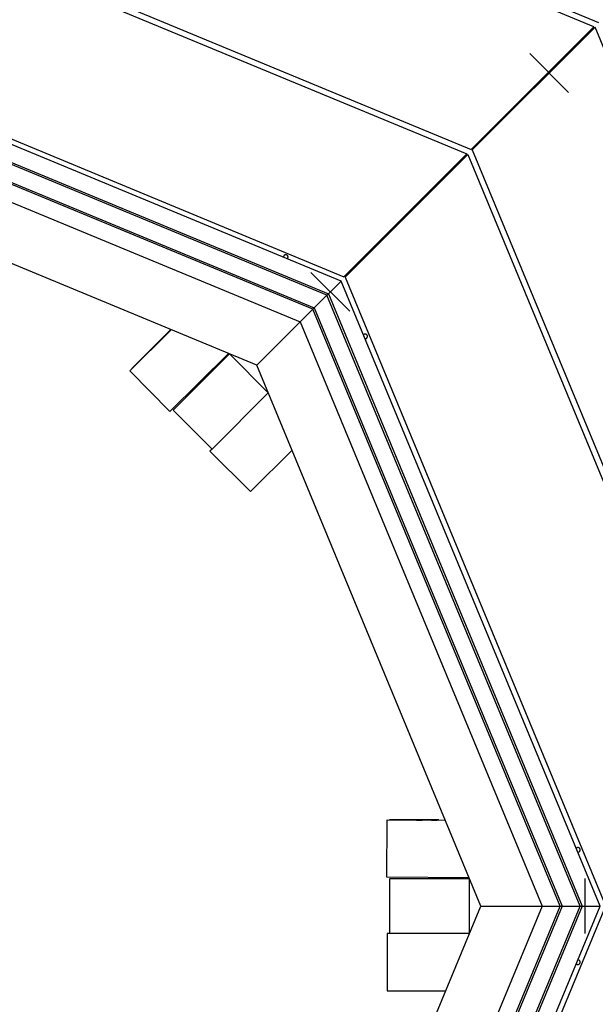
# Model space of a CAD drawing. Extents: x -15.3 to 15.3, y -15.3 to 15.3.
# Drawn here: x -0.2 to 4.8, y 2.1 to 10.6 of the extents above; entities that cross this region are included whole.
import ezdxf

# ---------------------------------------------------------------- set-up
doc = ezdxf.new("R2010")
doc.units = 0
doc.layers.get('0').update_dxf_attribs({"linetype": 'CONTINUOUS'})

msp = doc.modelspace()

# ---------------------------------------------------------------- linework, layer by layer
at = {"color": 0}
for points in [[(-2.8726, 13.8103), (4.8255, 10.6216)], [(4.7872, 10.5833), (-2.8726, 13.7562)], [(-2.8726, 12.2408), (3.7157, 9.5118)], [(-2.8726, 12.1867), (3.6774, 9.4735)], [(-2.8726, 10.6713), (2.6059, 8.402)], [(2.5808, 8.3634), (-2.8726, 10.6223)], [(3.7157, 9.5118), (4.7872, 10.5833)], [(4.7967, 10.5794), (3.7252, 9.5079)], [(7.9695, 2.9195), (4.7967, 10.5794)], [(-2.8726, 10.4659), (2.4701, 8.2528)], [(2.4579, 8.2405), (-2.8726, 10.4485)], [(4.2266, 10.3487), (4.566, 10.0093)], [(4.2266, 10.3487), (4.566, 10.0093)], [(-2.8726, 10.292), (2.3472, 8.1299)], [(2.3349, 8.1176), (-2.8726, 10.2746)], [(-2.8726, 10.1182), (2.2243, 8.0069)], [(1.8466, 7.6292), (-2.8726, 9.584)], [(2.6059, 8.402), (3.6774, 9.4735)], [(3.6869, 9.4696), (2.6154, 8.3981)], [(3.6869, 9.4696), (6.4001, 2.9195)], [(3.7252, 9.5079), (6.4542, 2.9195)], [(2.1107, 8.5582), (2.1107, 8.5582), (2.1113, 8.5588), (2.1122, 8.5596), (2.1128, 8.5604), (2.1137, 8.5613), (2.1143, 8.5622), (2.115, 8.5631), (2.1156, 8.564), (2.1162, 8.5651), (2.1165, 8.566), (2.1169, 8.5671), (2.1172, 8.5681), (2.1177, 8.5693), (2.1178, 8.5703), (2.1181, 8.5715), (2.1181, 8.5727), (2.1183, 8.5739), (2.1183, 8.5739), (2.1181, 8.5757), (2.1178, 8.5778), (2.1172, 8.5796), (2.1166, 8.5816), (2.1157, 8.5832), (2.1148, 8.585), (2.1136, 8.5865), (2.1124, 8.588), (2.1109, 8.5892), (2.1094, 8.5904), (2.1076, 8.5913), (2.106, 8.5922), (2.104, 8.5928), (2.1022, 8.5934), (2.1001, 8.5937), (2.0983, 8.5939), (2.0983, 8.5939), (2.0971, 8.5937), (2.0962, 8.5937), (2.0952, 8.5934), (2.0943, 8.5934), (2.0932, 8.5931), (2.0923, 8.5929), (2.0914, 8.5926), (2.0905, 8.5923), (2.0896, 8.5917), (2.0887, 8.5913), (2.0878, 8.5907), (2.087, 8.5904), (2.0861, 8.5898), (2.0855, 8.5892), (2.0847, 8.5886), (2.0841, 8.588)], [(2.1107, 8.5582), (2.1107, 8.5582), (2.1113, 8.5588), (2.1122, 8.5596), (2.1128, 8.5604), (2.1137, 8.5613), (2.1143, 8.5622), (2.115, 8.5631), (2.1156, 8.564), (2.1162, 8.5651), (2.1165, 8.566), (2.1169, 8.5671), (2.1172, 8.5681), (2.1177, 8.5693), (2.1178, 8.5703), (2.1181, 8.5715), (2.1181, 8.5727), (2.1183, 8.5739), (2.1183, 8.5739), (2.1181, 8.5757), (2.1178, 8.5778), (2.1172, 8.5796), (2.1166, 8.5816), (2.1157, 8.5832), (2.1148, 8.585), (2.1136, 8.5865), (2.1124, 8.588), (2.1109, 8.5892), (2.1094, 8.5904), (2.1076, 8.5913), (2.106, 8.5922), (2.104, 8.5928), (2.1022, 8.5934), (2.1001, 8.5937), (2.0983, 8.5939), (2.0983, 8.5939), (2.0971, 8.5937), (2.0962, 8.5937), (2.0952, 8.5934), (2.0943, 8.5934), (2.0932, 8.5931), (2.0923, 8.5929), (2.0914, 8.5926), (2.0905, 8.5923), (2.0896, 8.5917), (2.0887, 8.5913), (2.0878, 8.5907), (2.087, 8.5904), (2.0861, 8.5898), (2.0855, 8.5892), (2.0847, 8.5886), (2.0841, 8.588)], [(2.0841, 8.588), (2.0841, 8.588), (2.0833, 8.5871), (2.0827, 8.5864), (2.0821, 8.5855), (2.0816, 8.5849), (2.081, 8.584), (2.0806, 8.5831), (2.0801, 8.5822), (2.0798, 8.5815), (2.0794, 8.5804), (2.0791, 8.5795), (2.0788, 8.5786), (2.0786, 8.5777), (2.0783, 8.5766), (2.0783, 8.5757), (2.0783, 8.5748), (2.0783, 8.5739), (2.0783, 8.5739), (2.0783, 8.5736), (2.0783, 8.5736), (2.0783, 8.5733), (2.0783, 8.5733), (2.0783, 8.573), (2.0783, 8.573), (2.0783, 8.5727), (2.0783, 8.5727), (2.0783, 8.5724), (2.0783, 8.5724), (2.0783, 8.5721), (2.0783, 8.5721), (2.0783, 8.5718), (2.0783, 8.5718), (2.0783, 8.5716), (2.0784, 8.5716)], [(2.0841, 8.588), (2.0841, 8.588), (2.0833, 8.5871), (2.0827, 8.5864), (2.0821, 8.5855), (2.0816, 8.5849), (2.081, 8.584), (2.0806, 8.5831), (2.0801, 8.5822), (2.0798, 8.5815), (2.0794, 8.5804), (2.0791, 8.5795), (2.0788, 8.5786), (2.0786, 8.5777), (2.0783, 8.5766), (2.0783, 8.5757), (2.0783, 8.5748), (2.0783, 8.5739), (2.0783, 8.5739), (2.0783, 8.5736), (2.0783, 8.5736), (2.0783, 8.5733), (2.0783, 8.5733), (2.0783, 8.573), (2.0783, 8.573), (2.0783, 8.5727), (2.0783, 8.5727), (2.0783, 8.5724), (2.0783, 8.5724), (2.0783, 8.5721), (2.0783, 8.5721), (2.0783, 8.5718), (2.0783, 8.5718), (2.0783, 8.5716), (2.0784, 8.5716)], [(2.3175, 8.4395), (2.6569, 8.1001)], [(2.3175, 8.4395), (2.6569, 8.1001)], [(2.4701, 8.2528), (2.5808, 8.3634)], [(4.8397, 2.91), (2.5808, 8.3634)], [(2.6154, 8.3981), (4.8847, 2.9195)], [(2.4579, 8.2405), (2.4701, 8.2528)], [(2.4701, 8.2528), (4.6832, 2.91)], [(2.3472, 8.1299), (2.4579, 8.2405)], [(4.6658, 2.91), (2.4579, 8.2405)], [(2.2243, 8.0069), (2.3349, 8.1176)], [(2.3349, 8.1176), (2.3472, 8.1299)], [(4.492, 2.91), (2.3349, 8.1176)], [(2.3472, 8.1299), (4.5094, 2.91)], [(1.8466, 7.6292), (2.2243, 8.0069)], [(2.2243, 8.0069), (4.3355, 2.91)], [(0.7365, 7.5808), (1.0987, 7.939)], [(1.0554, 7.8997), (1.0962, 7.9401)], [(1.0554, 7.8997), (0.7567, 7.601)], [(1.0456, 7.8878), (1.0452, 7.8875), (1.0447, 7.887), (1.0442, 7.8864), (1.0435, 7.8857), (1.0428, 7.885), (1.0419, 7.8842), (1.0411, 7.8833), (1.0401, 7.8823), (1.039, 7.8813), (1.0378, 7.8801), (1.0365, 7.8788), (1.035, 7.8773), (1.0335, 7.8758), (1.0319, 7.8742), (1.0302, 7.8725), (1.0284, 7.8708), (1.0267, 7.8691), (1.025, 7.8674), (1.0232, 7.8657), (1.0216, 7.8641), (1.02, 7.8625), (1.0185, 7.861), (1.0171, 7.8597), (1.0159, 7.8584), (1.0148, 7.8573), (1.0138, 7.8564), (1.013, 7.8555), (1.0123, 7.8548), (1.0117, 7.8543), (1.0112, 7.8538), (1.0108, 7.8534), (1.0105, 7.8531), (1.0103, 7.8529), (1.0103, 7.8529)], [(1.0104, 7.853), (1.0104, 7.853), (1.0103, 7.8529), (1.0103, 7.8529), (1.0103, 7.8529), (1.0103, 7.8529), (1.0103, 7.8529), (1.0103, 7.8529), (1.0103, 7.8529), (1.0103, 7.8529), (1.0103, 7.8529), (1.0103, 7.8529), (1.0103, 7.8529), (1.0103, 7.8529), (1.0103, 7.8529), (1.0103, 7.8529), (1.0103, 7.8529), (1.0103, 7.8529)], [(1.0104, 7.853), (1.0104, 7.853), (1.0103, 7.8529), (1.0103, 7.8529), (1.0103, 7.8529), (1.0103, 7.8529), (1.0103, 7.8529), (1.0103, 7.8529), (1.0103, 7.8529), (1.0103, 7.8529), (1.0103, 7.8529), (1.0103, 7.8529), (1.0103, 7.8529), (1.0103, 7.8529), (1.0103, 7.8529), (1.0103, 7.8529), (1.0103, 7.8529), (1.0103, 7.8529)], [(1.0106, 7.8532), (1.0106, 7.8532), (1.0104, 7.853), (1.0104, 7.853), (1.0104, 7.853), (1.0104, 7.853), (1.0104, 7.853), (1.0104, 7.853), (1.0104, 7.853), (1.0104, 7.853), (1.0104, 7.853), (1.0104, 7.853), (1.0104, 7.853), (1.0104, 7.853), (1.0104, 7.853), (1.0104, 7.853), (1.0104, 7.853), (1.0104, 7.853)], [(1.0106, 7.8532), (1.0106, 7.8532), (1.0104, 7.853), (1.0104, 7.853), (1.0104, 7.853), (1.0104, 7.853), (1.0104, 7.853), (1.0104, 7.853), (1.0104, 7.853), (1.0104, 7.853), (1.0104, 7.853), (1.0104, 7.853), (1.0104, 7.853), (1.0104, 7.853), (1.0104, 7.853), (1.0104, 7.853), (1.0104, 7.853), (1.0104, 7.853)], [(1.0106, 7.8531), (1.0109, 7.8535), (1.0115, 7.8541), (1.0122, 7.8548), (1.013, 7.8556), (1.014, 7.8566), (1.0152, 7.8578), (1.0165, 7.859), (1.0178, 7.8604), (1.0193, 7.8618), (1.0208, 7.8633), (1.0223, 7.8649), (1.0237, 7.8662), (1.0254, 7.8679), (1.0279, 7.8704), (1.0311, 7.8735)], [(1.0311, 7.8735), (1.0324, 7.8748), (1.0338, 7.8762), (1.0351, 7.8775), (1.0365, 7.8789), (1.0378, 7.8802), (1.0391, 7.8814), (1.0403, 7.8827), (1.0415, 7.8838), (1.0426, 7.8848), (1.0435, 7.8858), (1.0443, 7.8865), (1.0449, 7.8872), (1.0454, 7.8876), (1.0457, 7.8879), (1.0458, 7.888), (1.0457, 7.888)], [(1.0456, 7.8879), (1.0456, 7.8879), (1.0456, 7.8879), (1.0456, 7.8879), (1.0456, 7.8879), (1.0456, 7.8879), (1.0456, 7.8879), (1.0456, 7.8879), (1.0456, 7.8879), (1.0456, 7.8879), (1.0456, 7.8879), (1.0456, 7.8879), (1.0456, 7.8879), (1.0456, 7.8879), (1.0456, 7.8879), (1.0456, 7.8879), (1.0456, 7.8879), (1.0456, 7.8879), (1.0456, 7.8879), (1.0456, 7.8879), (1.0456, 7.8879), (1.0456, 7.8879), (1.0456, 7.8879), (1.0456, 7.8879), (1.0456, 7.8879), (1.0456, 7.8879), (1.0456, 7.8879), (1.0456, 7.8879), (1.0456, 7.8879), (1.0456, 7.8879), (1.0456, 7.8879), (1.0456, 7.8879), (1.0456, 7.8879), (1.0456, 7.8879), (1.0457, 7.888), (1.0457, 7.888), (1.0457, 7.888), (1.0457, 7.888), (1.0457, 7.888), (1.0457, 7.888), (1.0457, 7.888), (1.0457, 7.888), (1.0457, 7.888), (1.0457, 7.888), (1.0457, 7.888), (1.0457, 7.888), (1.0457, 7.888), (1.0457, 7.888), (1.0457, 7.888), (1.0457, 7.888), (1.0457, 7.888), (1.0457, 7.888)], [(1.0456, 7.8879), (1.0456, 7.8879), (1.0456, 7.8879), (1.0456, 7.8879), (1.0456, 7.8879), (1.0456, 7.8879), (1.0456, 7.8879), (1.0456, 7.8879), (1.0456, 7.8879), (1.0456, 7.8879), (1.0456, 7.8879), (1.0456, 7.8879), (1.0456, 7.8879), (1.0456, 7.8879), (1.0456, 7.8879), (1.0456, 7.8879), (1.0456, 7.8879), (1.0456, 7.8879), (1.0456, 7.8879), (1.0456, 7.8879), (1.0456, 7.8879), (1.0456, 7.8879), (1.0456, 7.8879), (1.0456, 7.8879), (1.0456, 7.8879), (1.0456, 7.8879), (1.0456, 7.8879), (1.0456, 7.8879), (1.0456, 7.8879), (1.0456, 7.8879), (1.0456, 7.8879), (1.0456, 7.8879), (1.0456, 7.8879), (1.0456, 7.8879), (1.0457, 7.888), (1.0457, 7.888), (1.0457, 7.888), (1.0457, 7.888), (1.0457, 7.888), (1.0457, 7.888), (1.0457, 7.888), (1.0457, 7.888), (1.0457, 7.888), (1.0457, 7.888), (1.0457, 7.888), (1.0457, 7.888), (1.0457, 7.888), (1.0457, 7.888), (1.0457, 7.888), (1.0457, 7.888), (1.0457, 7.888), (1.0457, 7.888)], [(2.8053, 7.8668), (2.8053, 7.8668), (2.8059, 7.8674), (2.8065, 7.8682), (2.8071, 7.8688), (2.8077, 7.8697), (2.808, 7.8705), (2.8086, 7.8714), (2.809, 7.8723), (2.8096, 7.8732), (2.8099, 7.8741), (2.8102, 7.875), (2.8104, 7.8759), (2.8107, 7.877), (2.8107, 7.8779), (2.811, 7.8789), (2.811, 7.8798), (2.8112, 7.881), (2.8112, 7.881), (2.811, 7.8828), (2.8107, 7.8849), (2.8101, 7.8867), (2.8095, 7.8886), (2.8086, 7.8902), (2.8077, 7.892), (2.8065, 7.8935), (2.8053, 7.895), (2.8038, 7.8962), (2.8023, 7.8974), (2.8005, 7.8983), (2.7989, 7.8992), (2.7969, 7.8998), (2.7951, 7.9004), (2.793, 7.9007), (2.7912, 7.9009), (2.7912, 7.9009), (2.79, 7.9007), (2.7888, 7.9007), (2.7876, 7.9004), (2.7866, 7.9003), (2.7854, 7.8999), (2.7844, 7.8996), (2.7833, 7.8992), (2.7824, 7.8989), (2.7813, 7.8983), (2.7804, 7.8977), (2.7795, 7.897), (2.7786, 7.8964), (2.7777, 7.8955), (2.7769, 7.8949), (2.7761, 7.894), (2.7755, 7.8933)], [(2.8053, 7.8668), (2.8053, 7.8668), (2.8059, 7.8674), (2.8065, 7.8682), (2.8071, 7.8688), (2.8077, 7.8697), (2.808, 7.8705), (2.8086, 7.8714), (2.809, 7.8723), (2.8096, 7.8732), (2.8099, 7.8741), (2.8102, 7.875), (2.8104, 7.8759), (2.8107, 7.877), (2.8107, 7.8779), (2.811, 7.8789), (2.811, 7.8798), (2.8112, 7.881), (2.8112, 7.881), (2.811, 7.8828), (2.8107, 7.8849), (2.8101, 7.8867), (2.8095, 7.8886), (2.8086, 7.8902), (2.8077, 7.892), (2.8065, 7.8935), (2.8053, 7.895), (2.8038, 7.8962), (2.8023, 7.8974), (2.8005, 7.8983), (2.7989, 7.8992), (2.7969, 7.8998), (2.7951, 7.9004), (2.793, 7.9007), (2.7912, 7.9009), (2.7912, 7.9009), (2.79, 7.9007), (2.7888, 7.9007), (2.7876, 7.9004), (2.7866, 7.9003), (2.7854, 7.8999), (2.7844, 7.8996), (2.7833, 7.8992), (2.7824, 7.8989), (2.7813, 7.8983), (2.7804, 7.8977), (2.7795, 7.897), (2.7786, 7.8964), (2.7777, 7.8955), (2.7769, 7.8949), (2.7761, 7.894), (2.7755, 7.8933)], [(2.7889, 7.8611), (2.7889, 7.8611), (2.7889, 7.861), (2.7891, 7.861), (2.7891, 7.861), (2.7894, 7.861), (2.7894, 7.861), (2.7897, 7.861), (2.7897, 7.861), (2.79, 7.861), (2.79, 7.861), (2.7903, 7.861), (2.7903, 7.861), (2.7906, 7.861), (2.7906, 7.861), (2.7909, 7.861), (2.7909, 7.861), (2.7912, 7.861), (2.7912, 7.861), (2.7921, 7.861), (2.793, 7.861), (2.7939, 7.861), (2.795, 7.8613), (2.7959, 7.8614), (2.7968, 7.8617), (2.7977, 7.862), (2.7988, 7.8624), (2.7996, 7.8627), (2.8005, 7.8632), (2.8014, 7.8636), (2.8023, 7.8642), (2.8029, 7.8647), (2.8038, 7.8653), (2.8044, 7.8659), (2.8053, 7.8668)], [(2.7889, 7.8611), (2.7889, 7.8611), (2.7889, 7.861), (2.7891, 7.861), (2.7891, 7.861), (2.7894, 7.861), (2.7894, 7.861), (2.7897, 7.861), (2.7897, 7.861), (2.79, 7.861), (2.79, 7.861), (2.7903, 7.861), (2.7903, 7.861), (2.7906, 7.861), (2.7906, 7.861), (2.7909, 7.861), (2.7909, 7.861), (2.7912, 7.861), (2.7912, 7.861), (2.7921, 7.861), (2.793, 7.861), (2.7939, 7.861), (2.795, 7.8613), (2.7959, 7.8614), (2.7968, 7.8617), (2.7977, 7.862), (2.7988, 7.8624), (2.7996, 7.8627), (2.8005, 7.8632), (2.8014, 7.8636), (2.8023, 7.8642), (2.8029, 7.8647), (2.8038, 7.8653), (2.8044, 7.8659), (2.8053, 7.8668)], [(0.9391, 7.7815), (0.9378, 7.7802), (0.9364, 7.7788), (0.9349, 7.7774), (0.9334, 7.7759), (0.9319, 7.7744), (0.9304, 7.7728), (0.9288, 7.7713), (0.9273, 7.7699), (0.9258, 7.7684), (0.9245, 7.767), (0.9232, 7.7658), (0.9221, 7.7646), (0.921, 7.7636), (0.9202, 7.7628), (0.9195, 7.7621), (0.9189, 7.7616), (0.9186, 7.7612), (0.9183, 7.761), (0.9183, 7.7609)], [(0.9183, 7.761), (0.9183, 7.761), (0.9183, 7.761), (0.9183, 7.761), (0.9183, 7.761), (0.9183, 7.761), (0.9183, 7.761), (0.9183, 7.761), (0.9183, 7.761), (0.9183, 7.761), (0.9183, 7.761), (0.9183, 7.761), (0.9183, 7.761), (0.9183, 7.761), (0.9183, 7.761), (0.9183, 7.761), (0.9183, 7.761), (0.9185, 7.7612)], [(0.9183, 7.761), (0.9183, 7.761), (0.9183, 7.761), (0.9183, 7.761), (0.9183, 7.761), (0.9183, 7.761), (0.9183, 7.761), (0.9183, 7.761), (0.9183, 7.761), (0.9183, 7.761), (0.9183, 7.761), (0.9183, 7.761), (0.9183, 7.761), (0.9183, 7.761), (0.9183, 7.761), (0.9183, 7.761), (0.9183, 7.761), (0.9185, 7.7612)], [(0.9183, 7.7609), (0.9183, 7.7609), (0.9183, 7.7609), (0.9183, 7.7609), (0.9183, 7.7609), (0.9183, 7.7609), (0.9183, 7.7609), (0.9183, 7.7609), (0.9183, 7.7609), (0.9183, 7.7609), (0.9183, 7.7609), (0.9183, 7.7609), (0.9183, 7.7609), (0.9183, 7.7609), (0.9183, 7.7609), (0.9183, 7.7609), (0.9183, 7.7609), (0.9183, 7.761)], [(0.9183, 7.7609), (0.9183, 7.7609), (0.9183, 7.7609), (0.9183, 7.7609), (0.9183, 7.7609), (0.9183, 7.7609), (0.9183, 7.7609), (0.9183, 7.7609), (0.9183, 7.7609), (0.9183, 7.7609), (0.9183, 7.7609), (0.9183, 7.7609), (0.9183, 7.7609), (0.9183, 7.7609), (0.9183, 7.7609), (0.9183, 7.7609), (0.9183, 7.7609), (0.9183, 7.761)], [(0.9185, 7.7611), (0.9188, 7.7614), (0.9192, 7.7618), (0.9197, 7.7622), (0.9203, 7.7628), (0.921, 7.7635), (0.9218, 7.7644), (0.9228, 7.7653), (0.9239, 7.7664), (0.9252, 7.7677), (0.9265, 7.769), (0.928, 7.7705), (0.9296, 7.7721), (0.9313, 7.7737), (0.933, 7.7754), (0.9347, 7.7771), (0.9365, 7.7789), (0.9382, 7.7806), (0.9399, 7.7822), (0.9415, 7.7838), (0.943, 7.7853), (0.9445, 7.7867), (0.9458, 7.7881), (0.947, 7.7893), (0.9481, 7.7904), (0.9491, 7.7914), (0.9499, 7.7922), (0.9507, 7.793), (0.9515, 7.7937), (0.9522, 7.7944), (0.9528, 7.795), (0.9532, 7.7955), (0.9536, 7.7958), (0.9538, 7.796), (0.9538, 7.796)], [(0.9537, 7.7959), (0.9534, 7.7956), (0.9529, 7.7952), (0.9523, 7.7946), (0.9515, 7.7938), (0.9506, 7.7929), (0.9496, 7.7918), (0.9483, 7.7906), (0.9471, 7.7894), (0.946, 7.7883), (0.9445, 7.7869), (0.9422, 7.7846), (0.9391, 7.7815)], [(0.9538, 7.7961), (0.9538, 7.7961), (0.9538, 7.7961), (0.9538, 7.7961), (0.9538, 7.7961), (0.9538, 7.7961), (0.9538, 7.7961), (0.9538, 7.7961), (0.9538, 7.7961), (0.9538, 7.7961), (0.9538, 7.7961), (0.9538, 7.7961), (0.9538, 7.7961), (0.9538, 7.7961), (0.9538, 7.7961), (0.9538, 7.7961), (0.9538, 7.7961), (0.9538, 7.7961), (0.9538, 7.7961), (0.9537, 7.796), (0.9537, 7.796), (0.9537, 7.796), (0.9537, 7.796), (0.9537, 7.796), (0.9537, 7.796), (0.9537, 7.796), (0.9537, 7.796), (0.9537, 7.796), (0.9537, 7.796), (0.9537, 7.796), (0.9537, 7.796), (0.9537, 7.796), (0.9537, 7.796), (0.9537, 7.796), (0.9537, 7.796), (0.9537, 7.796), (0.9537, 7.796), (0.9537, 7.796), (0.9537, 7.796), (0.9537, 7.796), (0.9537, 7.796), (0.9537, 7.796), (0.9537, 7.796), (0.9537, 7.796), (0.9537, 7.796), (0.9537, 7.796), (0.9537, 7.796), (0.9537, 7.796), (0.9537, 7.796), (0.9537, 7.796), (0.9537, 7.796), (0.9537, 7.796)], [(0.9538, 7.7961), (0.9538, 7.7961), (0.9538, 7.7961), (0.9538, 7.7961), (0.9538, 7.7961), (0.9538, 7.7961), (0.9538, 7.7961), (0.9538, 7.7961), (0.9538, 7.7961), (0.9538, 7.7961), (0.9538, 7.7961), (0.9538, 7.7961), (0.9538, 7.7961), (0.9538, 7.7961), (0.9538, 7.7961), (0.9538, 7.7961), (0.9538, 7.7961), (0.9538, 7.7961), (0.9538, 7.7961), (0.9537, 7.796), (0.9537, 7.796), (0.9537, 7.796), (0.9537, 7.796), (0.9537, 7.796), (0.9537, 7.796), (0.9537, 7.796), (0.9537, 7.796), (0.9537, 7.796), (0.9537, 7.796), (0.9537, 7.796), (0.9537, 7.796), (0.9537, 7.796), (0.9537, 7.796), (0.9537, 7.796), (0.9537, 7.796), (0.9537, 7.796), (0.9537, 7.796), (0.9537, 7.796), (0.9537, 7.796), (0.9537, 7.796), (0.9537, 7.796), (0.9537, 7.796), (0.9537, 7.796), (0.9537, 7.796), (0.9537, 7.796), (0.9537, 7.796), (0.9537, 7.796), (0.9537, 7.796), (0.9537, 7.796), (0.9537, 7.796), (0.9537, 7.796), (0.9537, 7.796)], [(1.5998, 7.7315), (1.0881, 7.2254)], [(1.1154, 7.2374), (1.6066, 7.7286)], [(1.946, 7.3893), (1.6066, 7.7286)], [(1.0881, 7.2254), (0.7365, 7.5808)], [(3.8014, 2.91), (1.8466, 7.6292)], [(1.946, 7.3893), (1.4548, 6.898)], [(1.4548, 6.898), (1.1154, 7.2374)], [(1.4548, 6.898), (1.437, 6.8803)], [(1.437, 6.8803), (1.7906, 6.5267)], [(1.7906, 6.5267), (2.1531, 6.8892)], [(2.9795, 3.1607), (2.9822, 3.6607)], [(2.9822, 3.6607), (3.4915, 3.6579)], [(3.4332, 3.6607), (3.0024, 3.6607)], [(3.288, 3.6593), (3.288, 3.6593), (3.2874, 3.6593), (3.2858, 3.6593), (3.2832, 3.6593), (3.2801, 3.6593), (3.2762, 3.6593), (3.2721, 3.6593), (3.2675, 3.6593), (3.263, 3.6593), (3.2582, 3.6593), (3.2536, 3.6593), (3.2493, 3.6593), (3.2457, 3.6593), (3.2424, 3.6593), (3.24, 3.6593), (3.2384, 3.6593), (3.2381, 3.6593), (3.2381, 3.6593), (3.2384, 3.6593), (3.24, 3.6593), (3.2424, 3.6593), (3.2457, 3.6593), (3.2493, 3.6593), (3.2536, 3.6593), (3.2582, 3.6593), (3.263, 3.6593), (3.2675, 3.6593), (3.2721, 3.6593), (3.2762, 3.6593), (3.2801, 3.6593), (3.2832, 3.6593), (3.2858, 3.6593), (3.2874, 3.6593), (3.288, 3.6593), (3.288, 3.6593), (3.288, 3.6593), (3.288, 3.6593), (3.288, 3.6593), (3.288, 3.6593), (3.288, 3.6593), (3.288, 3.6593), (3.288, 3.6593), (3.288, 3.6593), (3.288, 3.6593), (3.288, 3.6593), (3.288, 3.6593), (3.288, 3.6593), (3.288, 3.6593), (3.288, 3.6593), (3.288, 3.6593), (3.288, 3.6593)], [(3.3682, 3.6595), (3.3682, 3.6595), (3.3682, 3.6595), (3.3682, 3.6595), (3.3682, 3.6595), (3.3682, 3.6595), (3.3682, 3.6595), (3.3682, 3.6595), (3.3682, 3.6595), (3.3682, 3.6595), (3.3682, 3.6595), (3.3682, 3.6595), (3.3682, 3.6595), (3.3682, 3.6595), (3.3682, 3.6595), (3.3682, 3.6595), (3.3682, 3.6595), (3.3682, 3.6595), (3.3682, 3.6595), (3.3681, 3.6595), (3.3681, 3.6595), (3.3681, 3.6595), (3.3681, 3.6595), (3.3681, 3.6595), (3.3681, 3.6595), (3.3681, 3.6595), (3.3681, 3.6595), (3.3681, 3.6595), (3.3681, 3.6595), (3.3681, 3.6595), (3.3681, 3.6595), (3.3681, 3.6595), (3.3681, 3.6595), (3.3681, 3.6595), (3.3681, 3.6595)], [(3.3682, 3.6595), (3.3682, 3.6595), (3.3682, 3.6595), (3.3682, 3.6595), (3.3682, 3.6595), (3.3682, 3.6595), (3.3682, 3.6595), (3.3682, 3.6595), (3.3682, 3.6595), (3.3682, 3.6595), (3.3682, 3.6595), (3.3682, 3.6595), (3.3682, 3.6595), (3.3682, 3.6595), (3.3682, 3.6595), (3.3682, 3.6595), (3.3682, 3.6595), (3.3682, 3.6595), (3.3682, 3.6595), (3.3681, 3.6595), (3.3681, 3.6595), (3.3681, 3.6595), (3.3681, 3.6595), (3.3681, 3.6595), (3.3681, 3.6595), (3.3681, 3.6595), (3.3681, 3.6595), (3.3681, 3.6595), (3.3681, 3.6595), (3.3681, 3.6595), (3.3681, 3.6595), (3.3681, 3.6595), (3.3681, 3.6595), (3.3681, 3.6595), (3.3681, 3.6595)], [(3.4178, 3.6592), (3.4173, 3.6592), (3.4167, 3.6592), (3.4158, 3.6592), (3.4149, 3.6592), (3.4138, 3.6592), (3.4127, 3.6592), (3.4115, 3.6592), (3.4101, 3.6592), (3.4085, 3.6592), (3.4068, 3.6592), (3.405, 3.6592), (3.4029, 3.6592), (3.4008, 3.6592), (3.3985, 3.6592), (3.3962, 3.6593), (3.3937, 3.6593), (3.3913, 3.6593), (3.3888, 3.6593), (3.3864, 3.6593), (3.3841, 3.6593), (3.3818, 3.6594), (3.3797, 3.6594), (3.3778, 3.6594), (3.3761, 3.6594), (3.3745, 3.6594), (3.3731, 3.6594), (3.3719, 3.6594), (3.3709, 3.6594), (3.3701, 3.6594), (3.3694, 3.6594), (3.3689, 3.6594), (3.3685, 3.6594), (3.3682, 3.6594), (3.3681, 3.6594)], [(3.3686, 3.6595), (3.3686, 3.6595), (3.3685, 3.6595), (3.3685, 3.6595), (3.3685, 3.6595), (3.3685, 3.6595), (3.3685, 3.6595), (3.3685, 3.6595), (3.3685, 3.6595), (3.3685, 3.6595), (3.3685, 3.6595), (3.3685, 3.6595), (3.3685, 3.6595), (3.3685, 3.6595), (3.3685, 3.6595), (3.3685, 3.6595), (3.3685, 3.6595), (3.3685, 3.6595), (3.3685, 3.6595), (3.3683, 3.6595), (3.3683, 3.6595), (3.3683, 3.6595), (3.3683, 3.6595), (3.3683, 3.6595), (3.3683, 3.6595), (3.3683, 3.6595), (3.3683, 3.6595), (3.3683, 3.6595), (3.3683, 3.6595), (3.3683, 3.6595), (3.3683, 3.6595), (3.3683, 3.6595), (3.3683, 3.6595), (3.3683, 3.6595), (3.3683, 3.6595)], [(3.3686, 3.6595), (3.3686, 3.6595), (3.3685, 3.6595), (3.3685, 3.6595), (3.3685, 3.6595), (3.3685, 3.6595), (3.3685, 3.6595), (3.3685, 3.6595), (3.3685, 3.6595), (3.3685, 3.6595), (3.3685, 3.6595), (3.3685, 3.6595), (3.3685, 3.6595), (3.3685, 3.6595), (3.3685, 3.6595), (3.3685, 3.6595), (3.3685, 3.6595), (3.3685, 3.6595), (3.3685, 3.6595), (3.3683, 3.6595), (3.3683, 3.6595), (3.3683, 3.6595), (3.3683, 3.6595), (3.3683, 3.6595), (3.3683, 3.6595), (3.3683, 3.6595), (3.3683, 3.6595), (3.3683, 3.6595), (3.3683, 3.6595), (3.3683, 3.6595), (3.3683, 3.6595), (3.3683, 3.6595), (3.3683, 3.6595), (3.3683, 3.6595), (3.3683, 3.6595)], [(3.3685, 3.6594), (3.3691, 3.6594), (3.3699, 3.6594), (3.3708, 3.6594), (3.372, 3.6594), (3.3735, 3.6594), (3.3751, 3.6594), (3.3769, 3.6594), (3.3788, 3.6594), (3.3808, 3.6594), (3.383, 3.6594), (3.3851, 3.6594), (3.3871, 3.6594), (3.3895, 3.6594), (3.393, 3.6593), (3.3975, 3.6593)], [(3.3975, 3.6593), (3.3993, 3.6593), (3.4012, 3.6593), (3.4031, 3.6593), (3.405, 3.6593), (3.4069, 3.6592), (3.4088, 3.6592), (3.4105, 3.6592), (3.4121, 3.6592), (3.4136, 3.6592), (3.4149, 3.6592), (3.416, 3.6592), (3.4169, 3.6592), (3.4175, 3.6592), (3.418, 3.6592), (3.4181, 3.6592), (3.4181, 3.6592)], [(3.4178, 3.6592), (3.4178, 3.6592), (3.4178, 3.6592), (3.4178, 3.6592), (3.4178, 3.6592), (3.4178, 3.6592), (3.4178, 3.6592), (3.4178, 3.6592), (3.4178, 3.6592), (3.4178, 3.6592), (3.4178, 3.6592), (3.4178, 3.6592), (3.4178, 3.6592), (3.4178, 3.6592), (3.4178, 3.6592), (3.4178, 3.6592), (3.4178, 3.6592), (3.4179, 3.6592), (3.4179, 3.6592), (3.4179, 3.6592), (3.4179, 3.6592), (3.4179, 3.6592), (3.4179, 3.6592), (3.4179, 3.6592), (3.4179, 3.6592), (3.4179, 3.6592), (3.4179, 3.6592), (3.4179, 3.6592), (3.4179, 3.6592), (3.4179, 3.6592), (3.4179, 3.6592), (3.4179, 3.6592), (3.4179, 3.6592), (3.4179, 3.6592), (3.418, 3.6592)], [(3.4178, 3.6592), (3.4178, 3.6592), (3.4178, 3.6592), (3.4178, 3.6592), (3.4178, 3.6592), (3.4178, 3.6592), (3.4178, 3.6592), (3.4178, 3.6592), (3.4178, 3.6592), (3.4178, 3.6592), (3.4178, 3.6592), (3.4178, 3.6592), (3.4178, 3.6592), (3.4178, 3.6592), (3.4178, 3.6592), (3.4178, 3.6592), (3.4178, 3.6592), (3.4179, 3.6592), (3.4179, 3.6592), (3.4179, 3.6592), (3.4179, 3.6592), (3.4179, 3.6592), (3.4179, 3.6592), (3.4179, 3.6592), (3.4179, 3.6592), (3.4179, 3.6592), (3.4179, 3.6592), (3.4179, 3.6592), (3.4179, 3.6592), (3.4179, 3.6592), (3.4179, 3.6592), (3.4179, 3.6592), (3.4179, 3.6592), (3.4179, 3.6592), (3.418, 3.6592)], [(3.4332, 3.6607), (3.4906, 3.6604)], [(4.6473, 3.42), (4.6473, 3.42), (4.6461, 3.4198), (4.6449, 3.4198), (4.6437, 3.4195), (4.6427, 3.4194), (4.6415, 3.4189), (4.6405, 3.4186), (4.6394, 3.4182), (4.6385, 3.4179), (4.6373, 3.4173), (4.6364, 3.4167), (4.6355, 3.416), (4.6346, 3.4154), (4.6337, 3.4145), (4.633, 3.4139), (4.6322, 3.413), (4.6316, 3.4123)], [(4.6473, 3.42), (4.6473, 3.42), (4.6461, 3.4198), (4.6449, 3.4198), (4.6437, 3.4195), (4.6427, 3.4194), (4.6415, 3.4189), (4.6405, 3.4186), (4.6394, 3.4182), (4.6385, 3.4179), (4.6373, 3.4173), (4.6364, 3.4167), (4.6355, 3.416), (4.6346, 3.4154), (4.6337, 3.4145), (4.633, 3.4139), (4.6322, 3.413), (4.6316, 3.4123)], [(4.6449, 3.3802), (4.6449, 3.3802), (4.6449, 3.38), (4.6452, 3.38), (4.6452, 3.38), (4.6455, 3.38), (4.6455, 3.38), (4.6458, 3.38), (4.6458, 3.38), (4.6461, 3.38), (4.6461, 3.38), (4.6464, 3.38), (4.6464, 3.38), (4.6467, 3.38), (4.6467, 3.38), (4.647, 3.38), (4.647, 3.38), (4.6473, 3.38), (4.6473, 3.38), (4.6491, 3.38), (4.6512, 3.3803), (4.653, 3.3808), (4.655, 3.3815), (4.6566, 3.3823), (4.6584, 3.3833), (4.6599, 3.3844), (4.6614, 3.3858), (4.6626, 3.3872), (4.6638, 3.3887), (4.6647, 3.3904), (4.6656, 3.3922), (4.6662, 3.394), (4.6668, 3.3959), (4.6671, 3.3979), (4.6673, 3.4), (4.6673, 3.4), (4.6671, 3.4018), (4.6668, 3.4039), (4.6662, 3.4057), (4.6656, 3.4077), (4.6647, 3.4093), (4.6638, 3.4111), (4.6626, 3.4126), (4.6614, 3.4141), (4.6599, 3.4153), (4.6584, 3.4165), (4.6566, 3.4174), (4.655, 3.4183), (4.653, 3.4189), (4.6512, 3.4195), (4.6491, 3.4198), (4.6473, 3.42), (4.6473, 3.42), (4.6473, 3.42), (4.6473, 3.42), (4.6473, 3.42), (4.6473, 3.42), (4.6473, 3.42), (4.6473, 3.42), (4.6473, 3.42), (4.6473, 3.42), (4.6473, 3.42), (4.6473, 3.42), (4.6473, 3.42), (4.6473, 3.42), (4.6473, 3.42), (4.6473, 3.42), (4.6473, 3.42), (4.6473, 3.42)], [(4.6449, 3.3802), (4.6449, 3.3802), (4.6449, 3.38), (4.6452, 3.38), (4.6452, 3.38), (4.6455, 3.38), (4.6455, 3.38), (4.6458, 3.38), (4.6458, 3.38), (4.6461, 3.38), (4.6461, 3.38), (4.6464, 3.38), (4.6464, 3.38), (4.6467, 3.38), (4.6467, 3.38), (4.647, 3.38), (4.647, 3.38), (4.6473, 3.38), (4.6473, 3.38), (4.6491, 3.38), (4.6512, 3.3803), (4.653, 3.3808), (4.655, 3.3815), (4.6566, 3.3823), (4.6584, 3.3833), (4.6599, 3.3844), (4.6614, 3.3858), (4.6626, 3.3872), (4.6638, 3.3887), (4.6647, 3.3904), (4.6656, 3.3922), (4.6662, 3.394), (4.6668, 3.3959), (4.6671, 3.3979), (4.6673, 3.4), (4.6673, 3.4), (4.6671, 3.4018), (4.6668, 3.4039), (4.6662, 3.4057), (4.6656, 3.4077), (4.6647, 3.4093), (4.6638, 3.4111), (4.6626, 3.4126), (4.6614, 3.4141), (4.6599, 3.4153), (4.6584, 3.4165), (4.6566, 3.4174), (4.655, 3.4183), (4.653, 3.4189), (4.6512, 3.4195), (4.6491, 3.4198), (4.6473, 3.42), (4.6473, 3.42), (4.6473, 3.42), (4.6473, 3.42), (4.6473, 3.42), (4.6473, 3.42), (4.6473, 3.42), (4.6473, 3.42), (4.6473, 3.42), (4.6473, 3.42), (4.6473, 3.42), (4.6473, 3.42), (4.6473, 3.42), (4.6473, 3.42), (4.6473, 3.42), (4.6473, 3.42), (4.6473, 3.42), (4.6473, 3.42)], [(3.6992, 3.1567), (2.9795, 3.1607)], [(3.0073, 3.1499), (3.702, 3.1499)], [(3.0073, 2.67), (3.0073, 3.1499)], [(3.702, 2.67), (3.702, 3.1499)], [(4.7073, 3.1499), (4.7073, 2.67)], [(4.7073, 3.1499), (4.7073, 2.67)], [(1.8466, -1.8093), (3.8014, 2.91)], [(4.3355, 2.91), (2.2243, -2.187)], [(2.3349, -2.2977), (4.492, 2.91)], [(4.5094, 2.91), (2.3472, -2.31)], [(2.4579, -2.4206), (4.6658, 2.91)], [(4.6832, 2.91), (2.4701, -2.4329)], [(2.5808, -2.5435), (4.8397, 2.91)], [(4.8887, 2.91), (2.6194, -2.5687)], [(3.8014, 2.91), (4.3355, 2.91)], [(4.3355, 2.91), (4.492, 2.91)], [(4.492, 2.91), (4.5094, 2.91)], [(4.5094, 2.91), (4.6658, 2.91)], [(4.6658, 2.91), (4.6832, 2.91)], [(4.6832, 2.91), (4.8397, 2.91)], [(2.9822, 2.67), (2.9822, 2.17)], [(3.0073, 2.67), (2.9822, 2.67)], [(3.702, 2.67), (3.0073, 2.67)], [(4.6316, 2.4076), (4.6316, 2.4076), (4.6322, 2.4067), (4.633, 2.4058), (4.6337, 2.4049), (4.6346, 2.4043), (4.6355, 2.4036), (4.6364, 2.403), (4.6373, 2.4024), (4.6385, 2.402), (4.6394, 2.4014), (4.6405, 2.401), (4.6415, 2.4007), (4.6427, 2.4004), (4.6437, 2.4001), (4.6449, 2.4), (4.6461, 2.4), (4.6473, 2.4), (4.6473, 2.4), (4.6473, 2.4), (4.6473, 2.4), (4.6473, 2.4), (4.6473, 2.4), (4.6473, 2.4), (4.6473, 2.4), (4.6473, 2.4), (4.6473, 2.4), (4.6473, 2.4), (4.6473, 2.4), (4.6473, 2.4), (4.6473, 2.4), (4.6473, 2.4), (4.6473, 2.4), (4.6473, 2.4), (4.6473, 2.4)], [(4.6316, 2.4076), (4.6316, 2.4076), (4.6322, 2.4067), (4.633, 2.4058), (4.6337, 2.4049), (4.6346, 2.4043), (4.6355, 2.4036), (4.6364, 2.403), (4.6373, 2.4024), (4.6385, 2.402), (4.6394, 2.4014), (4.6405, 2.401), (4.6415, 2.4007), (4.6427, 2.4004), (4.6437, 2.4001), (4.6449, 2.4), (4.6461, 2.4), (4.6473, 2.4), (4.6473, 2.4), (4.6473, 2.4), (4.6473, 2.4), (4.6473, 2.4), (4.6473, 2.4), (4.6473, 2.4), (4.6473, 2.4), (4.6473, 2.4), (4.6473, 2.4), (4.6473, 2.4), (4.6473, 2.4), (4.6473, 2.4), (4.6473, 2.4), (4.6473, 2.4), (4.6473, 2.4), (4.6473, 2.4), (4.6473, 2.4)], [(4.6473, 2.4), (4.6473, 2.4), (4.6491, 2.4), (4.6512, 2.4003), (4.653, 2.4008), (4.655, 2.4015), (4.6566, 2.4023), (4.6584, 2.4033), (4.6599, 2.4044), (4.6614, 2.4058), (4.6626, 2.4072), (4.6638, 2.4087), (4.6647, 2.4104), (4.6656, 2.4122), (4.6662, 2.414), (4.6668, 2.4159), (4.6671, 2.4179), (4.6673, 2.42), (4.6673, 2.42), (4.6671, 2.4218), (4.6668, 2.4239), (4.6662, 2.4257), (4.6656, 2.4277), (4.6647, 2.4293), (4.6638, 2.4311), (4.6626, 2.4326), (4.6614, 2.4341), (4.6599, 2.4353), (4.6584, 2.4365), (4.6566, 2.4374), (4.655, 2.4383), (4.653, 2.4389), (4.6512, 2.4395), (4.6491, 2.4398), (4.6473, 2.44), (4.6473, 2.44), (4.647, 2.4398), (4.647, 2.4398), (4.6467, 2.4398), (4.6467, 2.4398), (4.6464, 2.4398), (4.6464, 2.4398), (4.6461, 2.4398), (4.6461, 2.4398), (4.6458, 2.4398), (4.6458, 2.4398), (4.6455, 2.4398), (4.6455, 2.4398), (4.6452, 2.4398), (4.6452, 2.4398), (4.6449, 2.4398), (4.6449, 2.4398)], [(4.6473, 2.4), (4.6473, 2.4), (4.6491, 2.4), (4.6512, 2.4003), (4.653, 2.4008), (4.655, 2.4015), (4.6566, 2.4023), (4.6584, 2.4033), (4.6599, 2.4044), (4.6614, 2.4058), (4.6626, 2.4072), (4.6638, 2.4087), (4.6647, 2.4104), (4.6656, 2.4122), (4.6662, 2.414), (4.6668, 2.4159), (4.6671, 2.4179), (4.6673, 2.42), (4.6673, 2.42), (4.6671, 2.4218), (4.6668, 2.4239), (4.6662, 2.4257), (4.6656, 2.4277), (4.6647, 2.4293), (4.6638, 2.4311), (4.6626, 2.4326), (4.6614, 2.4341), (4.6599, 2.4353), (4.6584, 2.4365), (4.6566, 2.4374), (4.655, 2.4383), (4.653, 2.4389), (4.6512, 2.4395), (4.6491, 2.4398), (4.6473, 2.44), (4.6473, 2.44), (4.647, 2.4398), (4.647, 2.4398), (4.6467, 2.4398), (4.6467, 2.4398), (4.6464, 2.4398), (4.6464, 2.4398), (4.6461, 2.4398), (4.6461, 2.4398), (4.6458, 2.4398), (4.6458, 2.4398), (4.6455, 2.4398), (4.6455, 2.4398), (4.6452, 2.4398), (4.6452, 2.4398), (4.6449, 2.4398), (4.6449, 2.4398)], [(2.9822, 2.17), (3.4948, 2.17)]]:
    msp.add_lwpolyline(points, dxfattribs=at)

doc.saveas('drawing.dxf')
